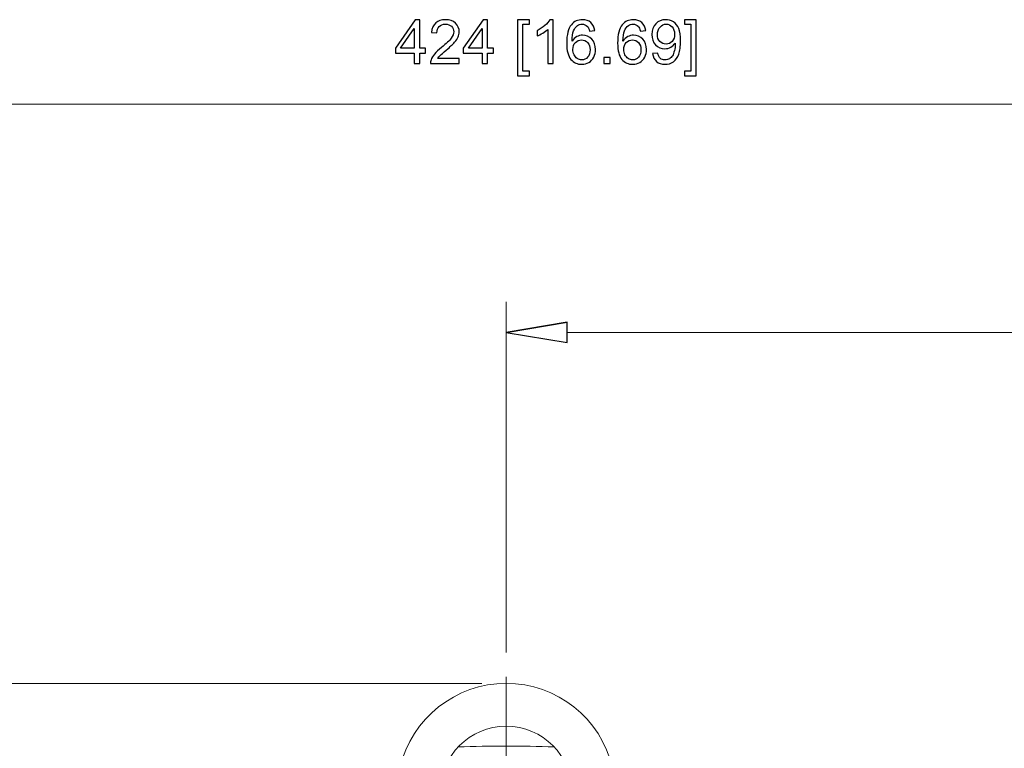
# Model space of a CAD drawing. Units: inches. Extents: x -41.6 to 41.6, y -32.6 to 32.6.
# Drawn here: x -25 to -19.1, y -3.9 to 0.4 of the extents above; entities that cross this region are included whole.
import ezdxf
from ezdxf.lldxf.tags import DXFTag

# ---------------------------------------------------------------- set-up
doc = ezdxf.new("R2010")
doc.units = ezdxf.units.IN
doc.header["$MEASUREMENT"] = 0
doc.layers.add('CN', color=7, linetype='Continuous')
tags = doc.linetypes.add('New Line31', pattern=[1.8, 1.2, -0.2, 0.2, -0.2]).pattern_tags.tags
tags[10:11] = [DXFTag(74, 4), DXFTag(75, 0), DXFTag(340, '0'), DXFTag(46, 1.0), DXFTag(50, 0.0), DXFTag(44, 0.0), DXFTag(45, 0.0)]
tags[8:9] = [DXFTag(74, 4), DXFTag(75, 0), DXFTag(340, '0'), DXFTag(46, 1.0), DXFTag(50, 0.0), DXFTag(44, 0.0), DXFTag(45, 0.0)]
tags[6:7] = [DXFTag(74, 4), DXFTag(75, 0), DXFTag(340, '0'), DXFTag(46, 1.0), DXFTag(50, 0.0), DXFTag(44, 0.0), DXFTag(45, 0.0)]
tags[4:5] = [DXFTag(74, 4), DXFTag(75, 0), DXFTag(340, '0'), DXFTag(46, 1.0), DXFTag(50, 0.0), DXFTag(44, 0.0), DXFTag(45, 0.0)]
tags = doc.linetypes.add('New Line49', pattern=[1.8, 1.2, -0.2, 0.2, -0.2]).pattern_tags.tags
tags[10:11] = [DXFTag(74, 4), DXFTag(75, 0), DXFTag(340, '0'), DXFTag(46, 1.0), DXFTag(50, 0.0), DXFTag(44, 0.0), DXFTag(45, 0.0)]
tags[8:9] = [DXFTag(74, 4), DXFTag(75, 0), DXFTag(340, '0'), DXFTag(46, 1.0), DXFTag(50, 0.0), DXFTag(44, 0.0), DXFTag(45, 0.0)]
tags[6:7] = [DXFTag(74, 4), DXFTag(75, 0), DXFTag(340, '0'), DXFTag(46, 1.0), DXFTag(50, 0.0), DXFTag(44, 0.0), DXFTag(45, 0.0)]
tags[4:5] = [DXFTag(74, 4), DXFTag(75, 0), DXFTag(340, '0'), DXFTag(46, 1.0), DXFTag(50, 0.0), DXFTag(44, 0.0), DXFTag(45, 0.0)]

msp = doc.modelspace()

# ---------------------------------------------------------------- linework, layer by layer
for points, knots in [([(-22.6322, 0.1589), (-22.6322, 0.1589), (-22.6322, 0.2213), (-22.6322, 0.2213), (-22.6322, 0.2213), (-22.6322, 0.2213), (-22.7452, 0.2213), (-22.7452, 0.2213), (-22.7452, 0.2213), (-22.7452, 0.2213), (-22.7452, 0.2507), (-22.7452, 0.2507), (-22.7452, 0.2507), (-22.7452, 0.2507), (-22.6263, 0.4196), (-22.6263, 0.4196), (-22.6263, 0.4196), (-22.6263, 0.4196), (-22.6001, 0.4196), (-22.6001, 0.4196), (-22.6001, 0.4196), (-22.6001, 0.4196), (-22.6001, 0.2507), (-22.6001, 0.2507), (-22.6001, 0.2507), (-22.6001, 0.2507), (-22.5649, 0.2507), (-22.5649, 0.2507), (-22.5649, 0.2507), (-22.5649, 0.2507), (-22.5649, 0.2213), (-22.5649, 0.2213), (-22.5649, 0.2213), (-22.5649, 0.2213), (-22.6001, 0.2213), (-22.6001, 0.2213), (-22.6001, 0.2213), (-22.6001, 0.2213), (-22.6001, 0.1589), (-22.6001, 0.1589), (-22.6001, 0.1589), (-22.6001, 0.1589), (-22.6322, 0.1589), (-22.6322, 0.1589)], [0, 0, 0, 0, 0.083333, 0.083333, 0.083333, 0.083333, 0.166667, 0.166667, 0.166667, 0.166667, 0.25, 0.25, 0.25, 0.25, 0.333333, 0.333333, 0.333333, 0.333333, 0.416667, 0.416667, 0.416667, 0.416667, 0.5, 0.5, 0.5, 0.5, 0.583333, 0.583333, 0.583333, 0.583333, 0.666667, 0.666667, 0.666667, 0.666667, 0.75, 0.75, 0.75, 0.75, 0.833333, 0.833333, 0.833333, 0.833333, 1, 1, 1, 1]), ([(-22.3639, 0.1897), (-22.3639, 0.1897), (-22.3639, 0.1589), (-22.3639, 0.1589), (-22.3639, 0.1589), (-22.3639, 0.1589), (-22.5363, 0.1589), (-22.5363, 0.1589), (-22.5363, 0.1589), (-22.5365, 0.1666), (-22.5353, 0.174), (-22.5326, 0.1811), (-22.5326, 0.1811), (-22.5282, 0.1929), (-22.5211, 0.2044), (-22.5115, 0.2158), (-22.5115, 0.2158), (-22.5018, 0.2272), (-22.4878, 0.2403), (-22.4696, 0.2553), (-22.4696, 0.2553), (-22.4413, 0.2785), (-22.4221, 0.2969), (-22.4121, 0.3105), (-22.4121, 0.3105), (-22.4022, 0.324), (-22.3972, 0.3369), (-22.3972, 0.349), (-22.3972, 0.349), (-22.3972, 0.3617), (-22.4018, 0.3724), (-22.4108, 0.3811), (-22.4108, 0.3811), (-22.4199, 0.3898), (-22.4317, 0.3941), (-22.4463, 0.3941), (-22.4463, 0.3941), (-22.4617, 0.3941), (-22.4741, 0.3895), (-22.4833, 0.3803), (-22.4833, 0.3803), (-22.4926, 0.371), (-22.4972, 0.3582), (-22.4974, 0.3419), (-22.4974, 0.3419), (-22.4974, 0.3419), (-22.5303, 0.3452), (-22.5303, 0.3452), (-22.5303, 0.3452), (-22.528, 0.3698), (-22.5195, 0.3885), (-22.5048, 0.4014), (-22.5048, 0.4014), (-22.4901, 0.4142), (-22.4704, 0.4207), (-22.4456, 0.4207), (-22.4456, 0.4207), (-22.4206, 0.4207), (-22.4008, 0.4137), (-22.3862, 0.3999), (-22.3862, 0.3999), (-22.3716, 0.386), (-22.3643, 0.3688), (-22.3643, 0.3483), (-22.3643, 0.3483), (-22.3643, 0.3378), (-22.3664, 0.3276), (-22.3707, 0.3175), (-22.3707, 0.3175), (-22.375, 0.3074), (-22.3821, 0.2968), (-22.392, 0.2857), (-22.392, 0.2857), (-22.4019, 0.2745), (-22.4183, 0.2592), (-22.4413, 0.2398), (-22.4413, 0.2398), (-22.4605, 0.2237), (-22.4728, 0.2127), (-22.4783, 0.207), (-22.4783, 0.207), (-22.4838, 0.2013), (-22.4883, 0.1955), (-22.4918, 0.1897), (-22.4918, 0.1897), (-22.4918, 0.1897), (-22.3639, 0.1897), (-22.3639, 0.1897)], [0, 0, 0, 0, 0.043478, 0.043478, 0.043478, 0.043478, 0.086957, 0.086957, 0.086957, 0.086957, 0.130435, 0.130435, 0.130435, 0.130435, 0.173913, 0.173913, 0.173913, 0.173913, 0.217391, 0.217391, 0.217391, 0.217391, 0.26087, 0.26087, 0.26087, 0.26087, 0.304348, 0.304348, 0.304348, 0.304348, 0.347826, 0.347826, 0.347826, 0.347826, 0.391304, 0.391304, 0.391304, 0.391304, 0.434783, 0.434783, 0.434783, 0.434783, 0.478261, 0.478261, 0.478261, 0.478261, 0.521739, 0.521739, 0.521739, 0.521739, 0.565217, 0.565217, 0.565217, 0.565217, 0.608696, 0.608696, 0.608696, 0.608696, 0.652174, 0.652174, 0.652174, 0.652174, 0.695652, 0.695652, 0.695652, 0.695652, 0.73913, 0.73913, 0.73913, 0.73913, 0.782609, 0.782609, 0.782609, 0.782609, 0.826087, 0.826087, 0.826087, 0.826087, 0.869565, 0.869565, 0.869565, 0.869565, 0.913043, 0.913043, 0.913043, 0.913043, 1, 1, 1, 1]), ([(-22.2271, 0.1589), (-22.2271, 0.1589), (-22.2271, 0.2213), (-22.2271, 0.2213), (-22.2271, 0.2213), (-22.2271, 0.2213), (-22.3402, 0.2213), (-22.3402, 0.2213), (-22.3402, 0.2213), (-22.3402, 0.2213), (-22.3402, 0.2507), (-22.3402, 0.2507), (-22.3402, 0.2507), (-22.3402, 0.2507), (-22.2212, 0.4196), (-22.2212, 0.4196), (-22.2212, 0.4196), (-22.2212, 0.4196), (-22.195, 0.4196), (-22.195, 0.4196), (-22.195, 0.4196), (-22.195, 0.4196), (-22.195, 0.2507), (-22.195, 0.2507), (-22.195, 0.2507), (-22.195, 0.2507), (-22.1598, 0.2507), (-22.1598, 0.2507), (-22.1598, 0.2507), (-22.1598, 0.2507), (-22.1598, 0.2213), (-22.1598, 0.2213), (-22.1598, 0.2213), (-22.1598, 0.2213), (-22.195, 0.2213), (-22.195, 0.2213), (-22.195, 0.2213), (-22.195, 0.2213), (-22.195, 0.1589), (-22.195, 0.1589), (-22.195, 0.1589), (-22.195, 0.1589), (-22.2271, 0.1589), (-22.2271, 0.1589)], [0, 0, 0, 0, 0.083333, 0.083333, 0.083333, 0.083333, 0.166667, 0.166667, 0.166667, 0.166667, 0.25, 0.25, 0.25, 0.25, 0.333333, 0.333333, 0.333333, 0.333333, 0.416667, 0.416667, 0.416667, 0.416667, 0.5, 0.5, 0.5, 0.5, 0.583333, 0.583333, 0.583333, 0.583333, 0.666667, 0.666667, 0.666667, 0.666667, 0.75, 0.75, 0.75, 0.75, 0.833333, 0.833333, 0.833333, 0.833333, 1, 1, 1, 1]), ([(-22.0163, 0.0865), (-22.0163, 0.0865), (-22.0163, 0.4196), (-22.0163, 0.4196), (-22.0163, 0.4196), (-22.0163, 0.4196), (-21.9458, 0.4196), (-21.9458, 0.4196), (-21.9458, 0.4196), (-21.9458, 0.4196), (-21.9458, 0.3931), (-21.9458, 0.3931), (-21.9458, 0.3931), (-21.9458, 0.3931), (-21.9843, 0.3931), (-21.9843, 0.3931), (-21.9843, 0.3931), (-21.9843, 0.3931), (-21.9843, 0.113), (-21.9843, 0.113), (-21.9843, 0.113), (-21.9843, 0.113), (-21.9458, 0.113), (-21.9458, 0.113), (-21.9458, 0.113), (-21.9458, 0.113), (-21.9458, 0.0865), (-21.9458, 0.0865), (-21.9458, 0.0865), (-21.9458, 0.0865), (-22.0163, 0.0865), (-22.0163, 0.0865)], [0, 0, 0, 0, 0.111111, 0.111111, 0.111111, 0.111111, 0.222222, 0.222222, 0.222222, 0.222222, 0.333333, 0.333333, 0.333333, 0.333333, 0.444444, 0.444444, 0.444444, 0.444444, 0.555556, 0.555556, 0.555556, 0.555556, 0.666667, 0.666667, 0.666667, 0.666667, 0.777778, 0.777778, 0.777778, 0.777778, 1, 1, 1, 1]), ([(-21.8042, 0.1589), (-21.8042, 0.1589), (-21.8362, 0.1589), (-21.8362, 0.1589), (-21.8362, 0.1589), (-21.8362, 0.1589), (-21.8362, 0.3628), (-21.8362, 0.3628), (-21.8362, 0.3628), (-21.8439, 0.3555), (-21.854, 0.3481), (-21.8665, 0.3408), (-21.8665, 0.3408), (-21.8791, 0.3335), (-21.8903, 0.3279), (-21.9002, 0.3243), (-21.9002, 0.3243), (-21.9002, 0.3243), (-21.9002, 0.3552), (-21.9002, 0.3552), (-21.9002, 0.3552), (-21.8823, 0.3636), (-21.8667, 0.3738), (-21.8533, 0.3858), (-21.8533, 0.3858), (-21.8399, 0.3978), (-21.8304, 0.4094), (-21.8248, 0.4207), (-21.8248, 0.4207), (-21.8248, 0.4207), (-21.8042, 0.4207), (-21.8042, 0.4207), (-21.8042, 0.4207), (-21.8042, 0.4207), (-21.8042, 0.1589), (-21.8042, 0.1589)], [0, 0, 0, 0, 0.1, 0.1, 0.1, 0.1, 0.2, 0.2, 0.2, 0.2, 0.3, 0.3, 0.3, 0.3, 0.4, 0.4, 0.4, 0.4, 0.5, 0.5, 0.5, 0.5, 0.6, 0.6, 0.6, 0.6, 0.7, 0.7, 0.7, 0.7, 0.8, 0.8, 0.8, 0.8, 1, 1, 1, 1]), ([(-21.5562, 0.3557), (-21.5562, 0.3557), (-21.588, 0.3532), (-21.588, 0.3532), (-21.588, 0.3532), (-21.5908, 0.3658), (-21.5948, 0.375), (-21.6, 0.3806), (-21.6, 0.3806), (-21.6087, 0.3898), (-21.6194, 0.3943), (-21.6321, 0.3943), (-21.6321, 0.3943), (-21.6423, 0.3943), (-21.6512, 0.3915), (-21.6589, 0.3858), (-21.6589, 0.3858), (-21.669, 0.3784), (-21.6769, 0.3677), (-21.6828, 0.3536), (-21.6828, 0.3536), (-21.6885, 0.3395), (-21.6916, 0.3194), (-21.6918, 0.2933), (-21.6918, 0.2933), (-21.6841, 0.305), (-21.6747, 0.3138), (-21.6635, 0.3195), (-21.6635, 0.3195), (-21.6524, 0.3251), (-21.6407, 0.328), (-21.6285, 0.328), (-21.6285, 0.328), (-21.6071, 0.328), (-21.589, 0.3202), (-21.574, 0.3044), (-21.574, 0.3044), (-21.559, 0.2887), (-21.5515, 0.2684), (-21.5515, 0.2436), (-21.5515, 0.2436), (-21.5515, 0.2272), (-21.5551, 0.212), (-21.5621, 0.1979), (-21.5621, 0.1979), (-21.5691, 0.1839), (-21.5789, 0.1731), (-21.5912, 0.1656), (-21.5912, 0.1656), (-21.6035, 0.1582), (-21.6175, 0.1545), (-21.6331, 0.1545), (-21.6331, 0.1545), (-21.6598, 0.1545), (-21.6816, 0.1642), (-21.6984, 0.1839), (-21.6984, 0.1839), (-21.7152, 0.2035), (-21.7236, 0.2359), (-21.7236, 0.2809), (-21.7236, 0.2809), (-21.7236, 0.3313), (-21.7143, 0.3679), (-21.6957, 0.3908), (-21.6957, 0.3908), (-21.6795, 0.4107), (-21.6576, 0.4207), (-21.6301, 0.4207), (-21.6301, 0.4207), (-21.6096, 0.4207), (-21.5928, 0.4149), (-21.5797, 0.4034), (-21.5797, 0.4034), (-21.5666, 0.3919), (-21.5588, 0.376), (-21.5562, 0.3557)], [0, 0, 0, 0, 0.05, 0.05, 0.05, 0.05, 0.1, 0.1, 0.1, 0.1, 0.15, 0.15, 0.15, 0.15, 0.2, 0.2, 0.2, 0.2, 0.25, 0.25, 0.25, 0.25, 0.3, 0.3, 0.3, 0.3, 0.35, 0.35, 0.35, 0.35, 0.4, 0.4, 0.4, 0.4, 0.45, 0.45, 0.45, 0.45, 0.5, 0.5, 0.5, 0.5, 0.55, 0.55, 0.55, 0.55, 0.6, 0.6, 0.6, 0.6, 0.65, 0.65, 0.65, 0.65, 0.7, 0.7, 0.7, 0.7, 0.75, 0.75, 0.75, 0.75, 0.8, 0.8, 0.8, 0.8, 0.85, 0.85, 0.85, 0.85, 0.9, 0.9, 0.9, 0.9, 1, 1, 1, 1]), ([(-21.2524, 0.3557), (-21.2524, 0.3557), (-21.2842, 0.3532), (-21.2842, 0.3532), (-21.2842, 0.3532), (-21.2871, 0.3658), (-21.2911, 0.375), (-21.2963, 0.3806), (-21.2963, 0.3806), (-21.305, 0.3898), (-21.3157, 0.3943), (-21.3284, 0.3943), (-21.3284, 0.3943), (-21.3386, 0.3943), (-21.3475, 0.3915), (-21.3552, 0.3858), (-21.3552, 0.3858), (-21.3653, 0.3784), (-21.3732, 0.3677), (-21.379, 0.3536), (-21.379, 0.3536), (-21.3848, 0.3395), (-21.3878, 0.3194), (-21.3881, 0.2933), (-21.3881, 0.2933), (-21.3804, 0.305), (-21.371, 0.3138), (-21.3598, 0.3195), (-21.3598, 0.3195), (-21.3487, 0.3251), (-21.337, 0.328), (-21.3248, 0.328), (-21.3248, 0.328), (-21.3034, 0.328), (-21.2853, 0.3202), (-21.2703, 0.3044), (-21.2703, 0.3044), (-21.2553, 0.2887), (-21.2478, 0.2684), (-21.2478, 0.2436), (-21.2478, 0.2436), (-21.2478, 0.2272), (-21.2513, 0.212), (-21.2584, 0.1979), (-21.2584, 0.1979), (-21.2654, 0.1839), (-21.2751, 0.1731), (-21.2875, 0.1656), (-21.2875, 0.1656), (-21.2998, 0.1582), (-21.3137, 0.1545), (-21.3294, 0.1545), (-21.3294, 0.1545), (-21.3561, 0.1545), (-21.3778, 0.1642), (-21.3946, 0.1839), (-21.3946, 0.1839), (-21.4115, 0.2035), (-21.4199, 0.2359), (-21.4199, 0.2809), (-21.4199, 0.2809), (-21.4199, 0.3313), (-21.4106, 0.3679), (-21.392, 0.3908), (-21.392, 0.3908), (-21.3758, 0.4107), (-21.3539, 0.4207), (-21.3264, 0.4207), (-21.3264, 0.4207), (-21.3059, 0.4207), (-21.2891, 0.4149), (-21.276, 0.4034), (-21.276, 0.4034), (-21.2629, 0.3919), (-21.255, 0.376), (-21.2524, 0.3557)], [0, 0, 0, 0, 0.05, 0.05, 0.05, 0.05, 0.1, 0.1, 0.1, 0.1, 0.15, 0.15, 0.15, 0.15, 0.2, 0.2, 0.2, 0.2, 0.25, 0.25, 0.25, 0.25, 0.3, 0.3, 0.3, 0.3, 0.35, 0.35, 0.35, 0.35, 0.4, 0.4, 0.4, 0.4, 0.45, 0.45, 0.45, 0.45, 0.5, 0.5, 0.5, 0.5, 0.55, 0.55, 0.55, 0.55, 0.6, 0.6, 0.6, 0.6, 0.65, 0.65, 0.65, 0.65, 0.7, 0.7, 0.7, 0.7, 0.75, 0.75, 0.75, 0.75, 0.8, 0.8, 0.8, 0.8, 0.85, 0.85, 0.85, 0.85, 0.9, 0.9, 0.9, 0.9, 1, 1, 1, 1]), ([(-21.2112, 0.2192), (-21.2112, 0.2192), (-21.1804, 0.222), (-21.1804, 0.222), (-21.1804, 0.222), (-21.1778, 0.2076), (-21.1728, 0.1971), (-21.1655, 0.1905), (-21.1655, 0.1905), (-21.1581, 0.184), (-21.1487, 0.1807), (-21.1372, 0.1807), (-21.1372, 0.1807), (-21.1273, 0.1807), (-21.1187, 0.183), (-21.1113, 0.1875), (-21.1113, 0.1875), (-21.1039, 0.192), (-21.0978, 0.198), (-21.0931, 0.2056), (-21.0931, 0.2056), (-21.0883, 0.2131), (-21.0844, 0.2233), (-21.0812, 0.236), (-21.0812, 0.236), (-21.078, 0.2488), (-21.0764, 0.2619), (-21.0764, 0.2752), (-21.0764, 0.2752), (-21.0764, 0.2766), (-21.0764, 0.2788), (-21.0765, 0.2816), (-21.0765, 0.2816), (-21.083, 0.2714), (-21.0917, 0.2631), (-21.1028, 0.2568), (-21.1028, 0.2568), (-21.1139, 0.2504), (-21.1259, 0.2473), (-21.1388, 0.2473), (-21.1388, 0.2473), (-21.1604, 0.2473), (-21.1786, 0.2551), (-21.1936, 0.2708), (-21.1936, 0.2708), (-21.2085, 0.2864), (-21.216, 0.307), (-21.216, 0.3326), (-21.216, 0.3326), (-21.216, 0.3591), (-21.2082, 0.3803), (-21.1926, 0.3965), (-21.1926, 0.3965), (-21.177, 0.4126), (-21.1574, 0.4207), (-21.134, 0.4207), (-21.134, 0.4207), (-21.117, 0.4207), (-21.1015, 0.4161), (-21.0875, 0.407), (-21.0875, 0.407), (-21.0734, 0.3979), (-21.0628, 0.3848), (-21.0555, 0.3679), (-21.0555, 0.3679), (-21.0482, 0.3511), (-21.0446, 0.3266), (-21.0446, 0.2945), (-21.0446, 0.2945), (-21.0446, 0.2613), (-21.0481, 0.2348), (-21.0554, 0.215), (-21.0554, 0.215), (-21.0626, 0.1953), (-21.0734, 0.1803), (-21.0876, 0.1699), (-21.0876, 0.1699), (-21.102, 0.1596), (-21.1187, 0.1545), (-21.1379, 0.1545), (-21.1379, 0.1545), (-21.1583, 0.1545), (-21.1749, 0.1601), (-21.1879, 0.1715), (-21.1879, 0.1715), (-21.2008, 0.1827), (-21.2086, 0.1986), (-21.2112, 0.2192)], [0, 0, 0, 0, 0.043478, 0.043478, 0.043478, 0.043478, 0.086957, 0.086957, 0.086957, 0.086957, 0.130435, 0.130435, 0.130435, 0.130435, 0.173913, 0.173913, 0.173913, 0.173913, 0.217391, 0.217391, 0.217391, 0.217391, 0.26087, 0.26087, 0.26087, 0.26087, 0.304348, 0.304348, 0.304348, 0.304348, 0.347826, 0.347826, 0.347826, 0.347826, 0.391304, 0.391304, 0.391304, 0.391304, 0.434783, 0.434783, 0.434783, 0.434783, 0.478261, 0.478261, 0.478261, 0.478261, 0.521739, 0.521739, 0.521739, 0.521739, 0.565217, 0.565217, 0.565217, 0.565217, 0.608696, 0.608696, 0.608696, 0.608696, 0.652174, 0.652174, 0.652174, 0.652174, 0.695652, 0.695652, 0.695652, 0.695652, 0.73913, 0.73913, 0.73913, 0.73913, 0.782609, 0.782609, 0.782609, 0.782609, 0.826087, 0.826087, 0.826087, 0.826087, 0.869565, 0.869565, 0.869565, 0.869565, 0.913043, 0.913043, 0.913043, 0.913043, 1, 1, 1, 1]), ([(-20.951, 0.0865), (-20.951, 0.0865), (-21.0216, 0.0865), (-21.0216, 0.0865), (-21.0216, 0.0865), (-21.0216, 0.0865), (-21.0216, 0.113), (-21.0216, 0.113), (-21.0216, 0.113), (-21.0216, 0.113), (-20.983, 0.113), (-20.983, 0.113), (-20.983, 0.113), (-20.983, 0.113), (-20.983, 0.3931), (-20.983, 0.3931), (-20.983, 0.3931), (-20.983, 0.3931), (-21.0216, 0.3931), (-21.0216, 0.3931), (-21.0216, 0.3931), (-21.0216, 0.3931), (-21.0216, 0.4196), (-21.0216, 0.4196), (-21.0216, 0.4196), (-21.0216, 0.4196), (-20.951, 0.4196), (-20.951, 0.4196), (-20.951, 0.4196), (-20.951, 0.4196), (-20.951, 0.0865), (-20.951, 0.0865)], [0, 0, 0, 0, 0.111111, 0.111111, 0.111111, 0.111111, 0.222222, 0.222222, 0.222222, 0.222222, 0.333333, 0.333333, 0.333333, 0.333333, 0.444444, 0.444444, 0.444444, 0.444444, 0.555556, 0.555556, 0.555556, 0.555556, 0.666667, 0.666667, 0.666667, 0.666667, 0.777778, 0.777778, 0.777778, 0.777778, 1, 1, 1, 1]), ([(-22.6322, 0.2507), (-22.6322, 0.2507), (-22.6322, 0.3682), (-22.6322, 0.3682), (-22.6322, 0.3682), (-22.6322, 0.3682), (-22.7137, 0.2507), (-22.7137, 0.2507), (-22.7137, 0.2507), (-22.7137, 0.2507), (-22.6322, 0.2507), (-22.6322, 0.2507)], [0, 0, 0, 0, 0.25, 0.25, 0.25, 0.25, 0.5, 0.5, 0.5, 0.5, 1, 1, 1, 1]), ([(-22.2271, 0.2507), (-22.2271, 0.2507), (-22.2271, 0.3682), (-22.2271, 0.3682), (-22.2271, 0.3682), (-22.2271, 0.3682), (-22.3087, 0.2507), (-22.3087, 0.2507), (-22.3087, 0.2507), (-22.3087, 0.2507), (-22.2271, 0.2507), (-22.2271, 0.2507)], [0, 0, 0, 0, 0.25, 0.25, 0.25, 0.25, 0.5, 0.5, 0.5, 0.5, 1, 1, 1, 1]), ([(-21.0801, 0.3342), (-21.0801, 0.3526), (-21.085, 0.3672), (-21.0947, 0.3779), (-21.0947, 0.3779), (-21.1046, 0.3887), (-21.1163, 0.3941), (-21.1301, 0.3941), (-21.1301, 0.3941), (-21.1443, 0.3941), (-21.1567, 0.3883), (-21.1672, 0.3767), (-21.1672, 0.3767), (-21.1778, 0.3651), (-21.1831, 0.35), (-21.1831, 0.3316), (-21.1831, 0.3316), (-21.1831, 0.3149), (-21.178, 0.3015), (-21.168, 0.2911), (-21.168, 0.2911), (-21.158, 0.2807), (-21.1457, 0.2756), (-21.131, 0.2756), (-21.131, 0.2756), (-21.1161, 0.2756), (-21.104, 0.2807), (-21.0944, 0.2911), (-21.0944, 0.2911), (-21.0849, 0.3015), (-21.0801, 0.3159), (-21.0801, 0.3342)], [0, 0, 0, 0, 0.111111, 0.111111, 0.111111, 0.111111, 0.222222, 0.222222, 0.222222, 0.222222, 0.333333, 0.333333, 0.333333, 0.333333, 0.444444, 0.444444, 0.444444, 0.444444, 0.555556, 0.555556, 0.555556, 0.555556, 0.666667, 0.666667, 0.666667, 0.666667, 0.777778, 0.777778, 0.777778, 0.777778, 1, 1, 1, 1]), ([(-21.6868, 0.2434), (-21.6868, 0.2323), (-21.6845, 0.2218), (-21.6798, 0.2117), (-21.6798, 0.2117), (-21.6751, 0.2016), (-21.6686, 0.194), (-21.6602, 0.1887), (-21.6602, 0.1887), (-21.6518, 0.1834), (-21.6429, 0.1807), (-21.6337, 0.1807), (-21.6337, 0.1807), (-21.6201, 0.1807), (-21.6085, 0.1862), (-21.5988, 0.1971), (-21.5988, 0.1971), (-21.5891, 0.2081), (-21.5843, 0.2229), (-21.5843, 0.2416), (-21.5843, 0.2416), (-21.5843, 0.2596), (-21.5891, 0.2738), (-21.5986, 0.2842), (-21.5986, 0.2842), (-21.6082, 0.2945), (-21.6203, 0.2997), (-21.6349, 0.2997), (-21.6349, 0.2997), (-21.6494, 0.2997), (-21.6616, 0.2945), (-21.6717, 0.2842), (-21.6717, 0.2842), (-21.6818, 0.2738), (-21.6868, 0.2602), (-21.6868, 0.2434)], [0, 0, 0, 0, 0.1, 0.1, 0.1, 0.1, 0.2, 0.2, 0.2, 0.2, 0.3, 0.3, 0.3, 0.3, 0.4, 0.4, 0.4, 0.4, 0.5, 0.5, 0.5, 0.5, 0.6, 0.6, 0.6, 0.6, 0.7, 0.7, 0.7, 0.7, 0.8, 0.8, 0.8, 0.8, 1, 1, 1, 1]), ([(-21.3831, 0.2434), (-21.3831, 0.2323), (-21.3807, 0.2218), (-21.3761, 0.2117), (-21.3761, 0.2117), (-21.3714, 0.2016), (-21.3648, 0.194), (-21.3565, 0.1887), (-21.3565, 0.1887), (-21.348, 0.1834), (-21.3392, 0.1807), (-21.3299, 0.1807), (-21.3299, 0.1807), (-21.3164, 0.1807), (-21.3048, 0.1862), (-21.2951, 0.1971), (-21.2951, 0.1971), (-21.2854, 0.2081), (-21.2805, 0.2229), (-21.2805, 0.2416), (-21.2805, 0.2416), (-21.2805, 0.2596), (-21.2853, 0.2738), (-21.2949, 0.2842), (-21.2949, 0.2842), (-21.3045, 0.2945), (-21.3166, 0.2997), (-21.3312, 0.2997), (-21.3312, 0.2997), (-21.3457, 0.2997), (-21.3579, 0.2945), (-21.368, 0.2842), (-21.368, 0.2842), (-21.3781, 0.2738), (-21.3831, 0.2602), (-21.3831, 0.2434)], [0, 0, 0, 0, 0.1, 0.1, 0.1, 0.1, 0.2, 0.2, 0.2, 0.2, 0.3, 0.3, 0.3, 0.3, 0.4, 0.4, 0.4, 0.4, 0.5, 0.5, 0.5, 0.5, 0.6, 0.6, 0.6, 0.6, 0.7, 0.7, 0.7, 0.7, 0.8, 0.8, 0.8, 0.8, 1, 1, 1, 1]), ([(-21.5017, 0.1589), (-21.5017, 0.1589), (-21.5017, 0.1954), (-21.5017, 0.1954), (-21.5017, 0.1954), (-21.5017, 0.1954), (-21.4652, 0.1954), (-21.4652, 0.1954), (-21.4652, 0.1954), (-21.4652, 0.1954), (-21.4652, 0.1589), (-21.4652, 0.1589), (-21.4652, 0.1589), (-21.4652, 0.1589), (-21.5017, 0.1589), (-21.5017, 0.1589)], [0, 0, 0, 0, 0.2, 0.2, 0.2, 0.2, 0.4, 0.4, 0.4, 0.4, 0.6, 0.6, 0.6, 0.6, 1, 1, 1, 1]), ([(-21.7199, -1.3836), (-21.7199, -1.3836), (-22.0841, -1.4443), (-22.0841, -1.4443), (-22.0841, -1.4443), (-22.0841, -1.4443), (-21.7199, -1.3836), (-21.7199, -1.3836)], [0, 0, 0, 0, 0.333333, 0.333333, 0.333333, 0.333333, 1, 1, 1, 1]), ([(-22.0841, -1.4443), (-22.0841, -1.4443), (-21.7199, -1.505), (-21.7199, -1.505), (-21.7199, -1.505), (-21.7199, -1.505), (-21.7199, -1.3836), (-21.7199, -1.3836)], [0, 0, 0, 0, 0.333333, 0.333333, 0.333333, 0.333333, 1, 1, 1, 1])]:
    msp.add_open_spline(points, degree=3, knots=knots)
at = {"lineweight": 0}
for points in [[(-30.0663, -0.0833), (-30.0663, -0.0833), (-14.1018, -0.0833), (-14.1018, -0.0833)], [(-22.0841, -3.3519), (-22.0841, -3.3519), (-22.0841, -1.2622), (-22.0841, -1.2622)], [(-21.7199, -1.4443), (-21.7199, -1.4443), (-4.5742, -1.4443), (-4.5742, -1.4443)], [(-22.2297, -3.5369), (-22.2297, -3.5369), (-34.1325, -3.5369), (-34.1325, -3.5369)]]:
    msp.add_open_spline(points, degree=3, dxfattribs=at)
at = {"lineweight": 9}
for points in [[(-21.7199, -1.3836), (-21.7199, -1.3836), (-22.0841, -1.4443), (-22.0841, -1.4443)], [(-21.7981, -3.9159), (-21.9887, -3.9094), (-22.1794, -3.9094), (-22.37, -3.9159)]]:
    msp.add_open_spline(points, degree=3, dxfattribs=at)
for points, knots in [([(-22.0841, -1.4443), (-22.0841, -1.4443), (-21.7199, -1.505), (-21.7199, -1.505), (-21.7199, -1.505), (-21.7199, -1.505), (-21.7199, -1.3836), (-21.7199, -1.3836)], [0, 0, 0, 0, 0.333333, 0.333333, 0.333333, 0.333333, 1, 1, 1, 1]), ([(-21.7976, -4.7696), (-21.5264, -4.6363), (-21.3829, -4.3337), (-21.4513, -4.0395), (-21.4513, -4.0395), (-21.5197, -3.7452), (-21.782, -3.5369), (-22.0841, -3.5369), (-22.0841, -3.5369), (-22.3862, -3.5369), (-22.6484, -3.7452), (-22.7168, -4.0395), (-22.7168, -4.0395), (-22.7852, -4.3337), (-22.6417, -4.6363), (-22.3706, -4.7696)], [0, 0, 0, 0, 0.2, 0.2, 0.2, 0.2, 0.4, 0.4, 0.4, 0.4, 0.6, 0.6, 0.6, 0.6, 1, 1, 1, 1]), ([(-21.6904, -4.1866), (-21.6904, -3.9691), (-21.8666, -3.7929), (-22.0841, -3.7929), (-22.0841, -3.7929), (-22.3015, -3.7929), (-22.4778, -3.9691), (-22.4778, -4.1866), (-22.4778, -4.1866), (-22.4778, -4.404), (-22.3015, -4.5803), (-22.0841, -4.5803), (-22.0841, -4.5803), (-21.8666, -4.5803), (-21.6904, -4.404), (-21.6904, -4.1866)], [0, 0, 0, 0, 0.2, 0.2, 0.2, 0.2, 0.4, 0.4, 0.4, 0.4, 0.6, 0.6, 0.6, 0.6, 1, 1, 1, 1])]:
    msp.add_open_spline(points, degree=3, knots=knots, dxfattribs=at)
at = {"layer": 'CN', "color": 1, "linetype": 'New Line49', "lineweight": 9}
msp.add_open_spline([(-22.0841, -4.1078), (-22.0841, -4.1078), (-22.0841, -3.4976), (-22.0841, -3.4976)], degree=3, dxfattribs=at)
at = {"layer": 'CN', "color": 1, "linetype": 'New Line31', "lineweight": 9}
msp.add_open_spline([(-22.0841, -12.0212), (-22.0841, -12.0212), (-22.0841, -3.7929), (-22.0841, -3.7929)], degree=3, dxfattribs=at)

doc.saveas('drawing.dxf')
